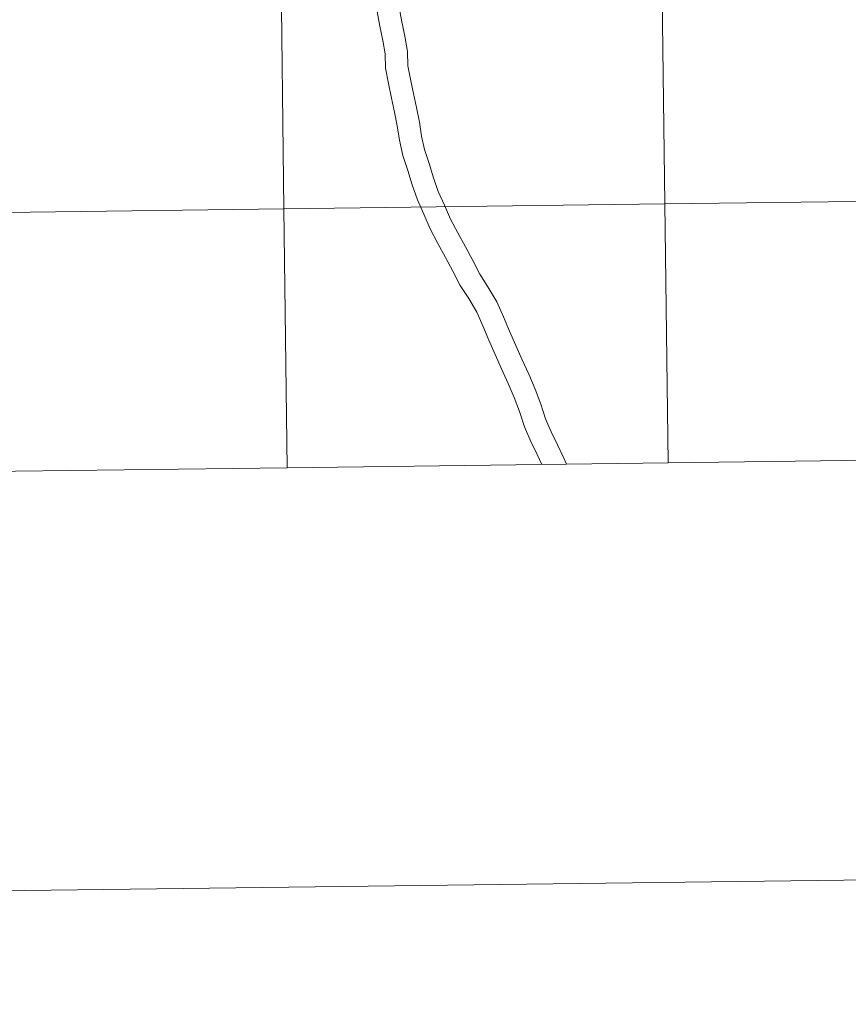
# Model space of a CAD drawing. Units: metres. Extents: x 586188 to 590681, y 4721634 to 4724661.
# Drawn here: x 587180 to 587270, y 4721634 to 4721740 of the extents above; entities that cross this region are included whole.
import ezdxf

# ---------------------------------------------------------------- set-up
doc = ezdxf.new("R2010")
doc.units = ezdxf.units.M
doc.header["$MEASUREMENT"] = 0
doc.layers.add('Level 63', color=7, linetype='Continuous', lineweight=0)

msp = doc.modelspace()

# ---------------------------------------------------------------- linework, layer by layer
at = {"layer": 'Level 63', "linetype": 'Continuous', "lineweight": 0}
for points in [[(586225.96, 4721633.92, -0.24), (586187.92, 4724603.69, -0.24), (590642.53, 4724660.76, -0.24), (590680.57, 4721691, -0.24), (586225.96, 4721633.92, -0.24)], [(587290.53, 4721748.44, -0.24), (587290.89, 4721720.58, -0.24), (587249.91, 4721720.05, -0.24), (587249.55, 4721747.91, -0.24), (587290.53, 4721748.44, -0.24)], [(587208.57, 4721747.39, -0.24), (587208.92, 4721719.53, -0.24), (587167.94, 4721719, -0.24), (587167.58, 4721746.86, -0.24), (587208.57, 4721747.39, -0.24)], [(587249.55, 4721747.91, -0.24), (587249.91, 4721720.05, -0.24), (587208.92, 4721719.53, -0.24), (587208.57, 4721747.39, -0.24), (587249.55, 4721747.91, -0.24)], [(587290.89, 4721720.58, -0.24), (587291.25, 4721692.72, -0.24), (587250.26, 4721692.19, -0.24), (587249.91, 4721720.05, -0.24), (587290.89, 4721720.58, -0.24)], [(587208.92, 4721719.53, -0.24), (587209.28, 4721691.66, -0.24), (587168.3, 4721691.14, -0.24), (587167.94, 4721719, -0.24), (587208.92, 4721719.53, -0.24)], [(587249.91, 4721720.05, -0.24), (587250.26, 4721692.19, -0.24), (587209.28, 4721691.66, -0.24), (587208.92, 4721719.53, -0.24), (587249.91, 4721720.05, -0.24)]]:
    msp.add_polyline3d(points, close=True, dxfattribs=at)
for points in [[(587220.81, 4721729.93, 0.01), (587220.5, 4721731.45, 0.01), (587220.18, 4721733.01, 0.01), (587219.84, 4721734.67, 0.01), (587219.82, 4721736.21, 0.01), (587219.56, 4721737.64, 0.01), (587219.24, 4721739.19, 0.01), (587218.95, 4721740.76, 0.01)], [(587223.18, 4721730.42, 0.01), (587222.86, 4721731.94, 0.01), (587222.55, 4721733.49, 0.01), (587222.26, 4721734.93, 0.01), (587222.23, 4721736.45, 0.01), (587221.93, 4721738.1, 0.01), (587221.61, 4721739.65, 0.01), (587221.33, 4721741.19, 0.01)], [(587239.34, 4721692.05, 0.01), (587239.03, 4721692.69, 0.01), (587238.36, 4721694.11, 0.01), (587237.69, 4721695.52, 0.01), (587237.05, 4721696.94, 0.01), (587236.55, 4721698.52, 0.01), (587235.96, 4721700.12, 0.01), (587235.26, 4721701.73, 0.01), (587234.54, 4721703.28, 0.01), (587233.87, 4721704.82, 0.01), (587233.2, 4721706.36, 0.01), (587232.53, 4721707.91, 0.01), (587231.82, 4721709.53, 0.01), (587230.87, 4721711.12, 0.01), (587230, 4721712.49, 0.01), (587229.25, 4721713.95, 0.01), (587228.44, 4721715.44, 0.01), (587227.62, 4721716.95, 0.01), (587226.85, 4721718.42, 0.01), (587226.2, 4721719.92, 0.01), (587225.53, 4721721.4, 0.01), (587225.02, 4721722.86, 0.01), (587224.54, 4721724.4, 0.01), (587224.03, 4721725.9, 0.01), (587223.72, 4721727.34, 0.01), (587223.5, 4721728.86, 0.01), (587223.18, 4721730.42, 0.01)], [(587236.67, 4721692.02, 0.01), (587236.17, 4721693.07, 0.01), (587235.49, 4721694.5, 0.01), (587234.79, 4721696.08, 0.01), (587234.27, 4721697.73, 0.01), (587233.71, 4721699.22, 0.01), (587233.06, 4721700.74, 0.01), (587232.34, 4721702.29, 0.01), (587231.66, 4721703.85, 0.01), (587230.98, 4721705.4, 0.01), (587230.31, 4721706.95, 0.01), (587229.67, 4721708.42, 0.01), (587228.82, 4721709.86, 0.01), (587227.9, 4721711.28, 0.01), (587227.11, 4721712.82, 0.01), (587226.31, 4721714.29, 0.01), (587225.49, 4721715.81, 0.01), (587224.66, 4721717.37, 0.01), (587223.99, 4721718.94, 0.01), (587223.29, 4721720.49, 0.01), (587222.72, 4721722.1, 0.01), (587222.24, 4721723.66, 0.01), (587221.7, 4721725.26, 0.01), (587221.34, 4721726.92, 0.01), (587221.12, 4721728.44, 0.01), (587220.81, 4721729.93, 0.01)], [(587291.25, 4721692.72, -0.24), (587290.89, 4721720.58, -0.24), (587249.91, 4721720.05, -0.24), (587250.26, 4721692.19, -0.24)], [(587209.28, 4721691.66, -0.24), (587208.92, 4721719.53, -0.24), (587167.94, 4721719, -0.24), (587168.3, 4721691.14, -0.24)], [(587250.26, 4721692.19, -0.24), (587249.91, 4721720.05, -0.24), (587208.92, 4721719.53, -0.24), (587209.28, 4721691.66, -0.24)], [(587209.28, 4721691.66, -0.24), (587250.26, 4721692.19, -0.24)], [(587250.26, 4721692.19, -0.24), (587291.25, 4721692.72, -0.24)], [(587168.3, 4721691.14, -0.24), (587209.28, 4721691.66, -0.24)]]:
    msp.add_polyline3d(points, dxfattribs=at)

doc.saveas('drawing.dxf')
